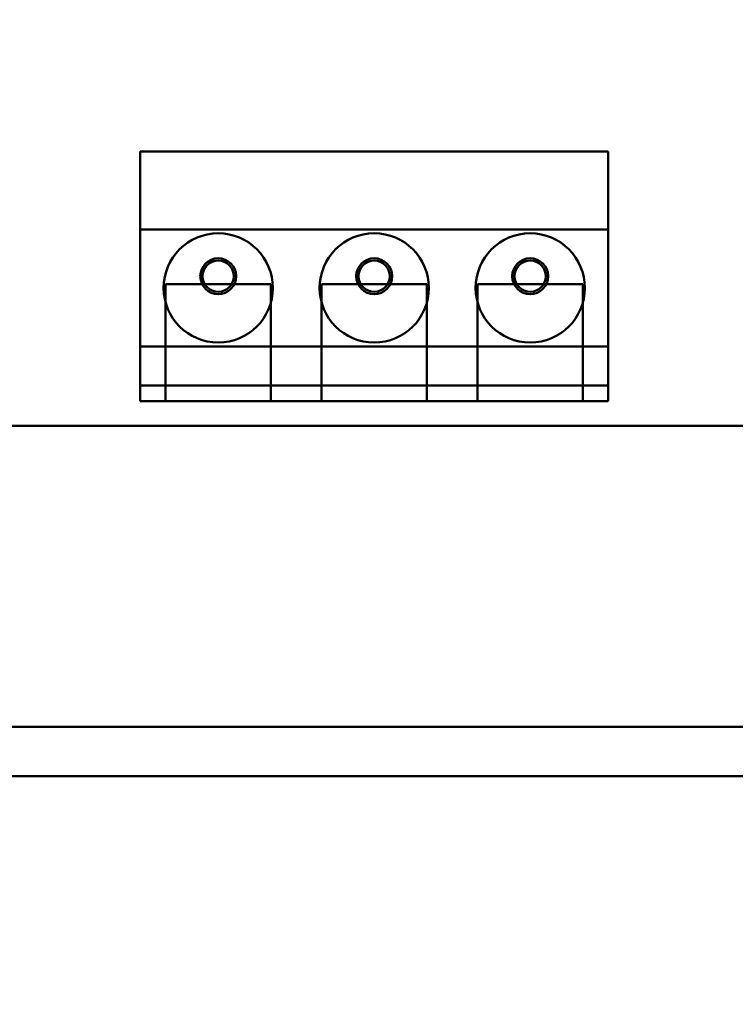
# Model space of a CAD drawing. Units: inches. Extents: x 2 to 86, y 1 to 67.
# Drawn here: x 11.8 to 12.4, y 28.7 to 29.5 of the extents above; entities that cross this region are included whole.
import ezdxf

# ---------------------------------------------------------------- set-up
doc = ezdxf.new("R2010")
doc.units = ezdxf.units.IN
doc.header["$LTSCALE"] = 4
doc.header["$MEASUREMENT"] = 0
doc.layers.add('Dimension (ANSI)', color=7, linetype='Continuous', lineweight=25)
doc.layers.add('Visible (ANSI)', color=7, linetype='Continuous', lineweight=50)
doc.styles.add('Note Text (ANSI)', font='tahoma.ttf')
doc.dimstyles.new('Default (ANSI)', dxfattribs={"dimscale": 4, "dimtxt": 0.12, "dimasz": 0.098425, "dimexe": 0.125, "dimexo": 0.0625, "dimgap": 0.031496, "dimtad": 0, "dimtih": 1, "dimtoh": 1, "dimrnd": 1e-08, "dimzin": 0, "dimdsep": 46, "dimtxsty": 'Note Text (ANSI)', "dimcen": 0.09, "dimdle": 0.393701, "dimclrd": 256, "dimclre": 256, "dimclrt": 256, "dimadec": 0, "dimazin": 1, "dimtfac": 1, "dimtofl": 0, "dimtmove": 0, "dimatfit": 3, "dimfxl": 1, "dimtolj": 1, "dimtzin": 4, "dimlwd": -1, "dimlwe": -1, "dimarcsym": 0})

# ---------------------------------------------------------------- blocks, each defined once
blk = doc.blocks.new('*D48')
at = {"layer": 'Defpoints', "color": 0, "transparency": 16777216}
for p in [(7.63957, 29.53416), (19.13457, 28.35962), (7.63957, 25.2844)]:
    blk.add_point(p, dxfattribs=at)
at = {"layer": 'Dimension (ANSI)', "transparency": 16777216}
for p, q in [((7.63957, 29.28416), (7.63957, 24.7844)), ((19.13457, 28.10962), (19.13457, 24.7844)), ((8.03327, 25.2844), (12.485, 25.2844)), ((18.74087, 25.2844), (14.28915, 25.2844))]:
    blk.add_line(p, q, dxfattribs=at)
for points in [[(8.03327, 25.35002), (8.03327, 25.21879), (7.63957, 25.2844)], [(18.74087, 25.35002), (18.74087, 25.21879), (19.13457, 25.2844)]]:
    blk.add_solid(points, dxfattribs=at)
at = {"layer": 'Dimension (ANSI)', "transparency": 16777216, "insert": (12.61098, 25.5294), "char_height": 0.48, "attachment_point": 1, "style": 'Note Text (ANSI)'}
blk.add_mtext('\\A1;17.24', dxfattribs=at)

msp = doc.modelspace()

# ---------------------------------------------------------------- linework, layer by layer
at = {"layer": 'Visible (ANSI)'}
for p, q in [((11.85915, 29.42161), (11.85915, 29.35494)), ((11.85915, 29.42161), (11.85915, 29.20828)), ((12.25915, 29.42161), (11.85915, 29.42161)), ((12.25915, 29.42161), (11.85915, 29.42161)), ((12.25915, 29.20828), (12.25915, 29.42161)), ((12.25915, 29.35494), (12.25915, 29.42161)), ((11.85915, 29.35494), (12.25915, 29.35494)), ((11.85915, 29.25494), (11.85915, 29.35494)), ((12.25915, 29.35494), (12.25915, 29.25494)), ((11.88082, 29.30828), (11.88082, 29.20828)), ((11.97082, 29.30828), (11.88082, 29.30828)), ((11.88082, 29.20828), (11.88082, 29.30828)), ((11.88082, 29.30828), (11.97082, 29.30828)), ((11.97082, 29.20828), (11.97082, 29.30828)), ((11.97082, 29.20828), (11.97082, 29.30828)), ((12.01415, 29.30828), (12.01415, 29.20828)), ((12.10415, 29.30828), (12.01415, 29.30828)), ((12.01415, 29.20828), (12.01415, 29.30828)), ((12.01415, 29.30828), (12.10415, 29.30828)), ((12.10415, 29.20828), (12.10415, 29.30828)), ((12.10415, 29.20828), (12.10415, 29.30828)), ((12.14749, 29.30828), (12.14749, 29.20828)), ((12.23749, 29.30828), (12.14749, 29.30828)), ((12.14749, 29.20828), (12.14749, 29.30828)), ((12.14749, 29.30828), (12.23749, 29.30828)), ((12.23749, 29.20828), (12.23749, 29.30828)), ((12.23749, 29.20828), (12.23749, 29.30828)), ((12.25915, 29.25494), (11.85915, 29.25494)), ((11.85915, 29.25494), (11.85915, 29.22161)), ((12.25915, 29.22161), (12.25915, 29.25494)), ((11.85915, 29.22161), (12.25915, 29.22161)), ((11.85915, 29.20828), (11.85915, 29.22161)), ((12.25915, 29.22161), (12.25915, 29.20828)), ((12.25915, 29.20828), (11.85915, 29.20828)), ((11.85915, 29.20828), (12.25915, 29.20828)), ((11.97082, 29.20828), (11.88082, 29.20828)), ((11.97082, 29.20828), (11.88082, 29.20828)), ((12.10415, 29.20828), (12.01415, 29.20828)), ((12.10415, 29.20828), (12.01415, 29.20828)), ((12.23749, 29.20828), (12.14749, 29.20828)), ((12.23749, 29.20828), (12.14749, 29.20828)), ((12.65824, 29.18696), (8.05092, 29.18696)), ((12.65824, 29.18696), (8.05092, 29.18696)), ((7.87351, 28.92996), (12.92557, 28.92996)), ((8.28884, 28.92996), (12.75891, 28.92996)), ((12.92557, 28.88762), (7.87351, 28.88762)), ((8.28884, 28.88762), (12.75891, 28.88762))]:
    msp.add_line(p, q, dxfattribs=at)
for centre, radius in [((11.92582, 29.30494), 0.04667), ((11.92582, 29.30494), 0.04667), ((12.05915, 29.30494), 0.04667), ((12.05915, 29.30494), 0.04667), ((12.19249, 29.30494), 0.04667), ((12.19249, 29.30494), 0.04667), ((11.92582, 29.31494), 0.01533), ((11.92582, 29.31494), 0.01533), ((11.92582, 29.31494), 0.01333), ((11.92582, 29.31494), 0.01333), ((12.05915, 29.31494), 0.01533), ((12.05915, 29.31494), 0.01533), ((12.05915, 29.31494), 0.01333), ((12.05915, 29.31494), 0.01333), ((12.19249, 29.31494), 0.01533), ((12.19249, 29.31494), 0.01533), ((12.19249, 29.31494), 0.01333), ((12.19249, 29.31494), 0.01333)]:
    msp.add_circle(centre, radius, dxfattribs=at)

# ---------------------------------------------------------------- dimensions: what is measured, and where the dimension line sits
at = {"layer": 'Dimension (ANSI)'}
dim = msp.add_linear_dim(base=(7.63957, 25.2844), p1=(19.13457, 28.35962), p2=(7.63957, 29.53416), dimstyle='Default (ANSI)', override={"dimgap": 0.031496, "dimtih": 0, "dimtoh": 0, "dimdec": 2, "dimlfac": 1.5, "dimtol": 0, "dimlim": 0, "dimtp": 0, "dimtm": 0, "dimtdec": 2, "dimatfit": 1}, dxfattribs=at)
dim.commit()
dim.dimension.update_dxf_attribs({"geometry": '*D48', "text_midpoint": (13.38707, 25.2844), "dimtype": 160})

doc.saveas('drawing.dxf')
